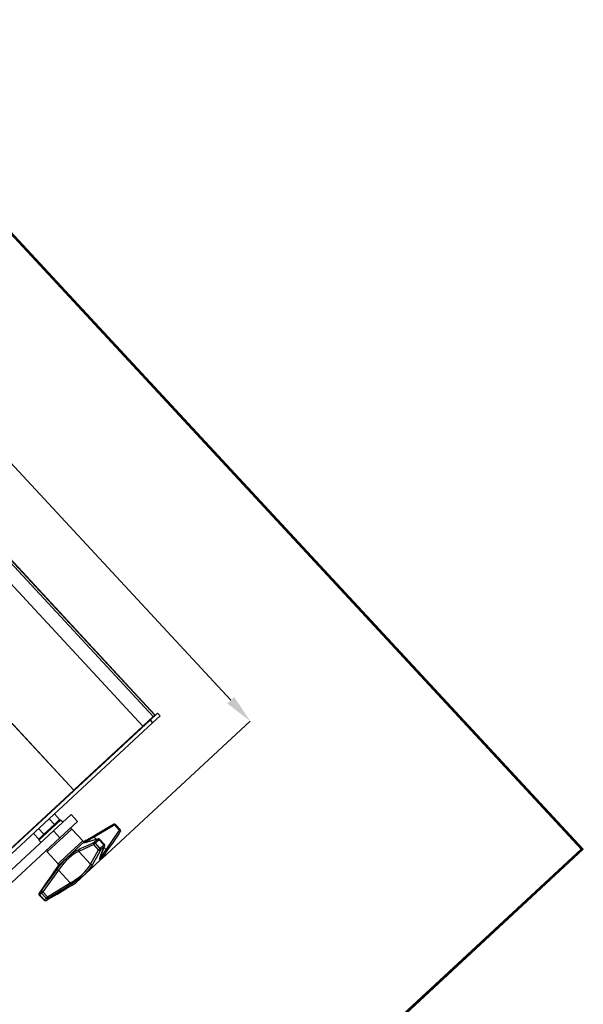
# Model space of a CAD drawing. Extents: x -103 to 3402, y 57 to 2841.
# Drawn here: x 3106 to 3402, y 1699 to 2216 of the extents above; entities that cross this region are included whole.
import ezdxf

# ---------------------------------------------------------------- set-up
doc = ezdxf.new("R2010")
doc.units = 0
doc.layers.add('CYAN', color=4, linetype='CONTINUOUS')

msp = doc.modelspace()

# ---------------------------------------------------------------- linework, layer by layer
at = {"layer": 'CYAN'}
for p, q in [((2511.36, 2740.47), (3401, 1780.85)), ((2511.38, 2741.03), (3401.56, 1780.83)), ((2511.4, 2741.6), (3402.13, 1780.81)), ((2740.9, 1167.8), (3402.13, 1780.81)), ((2740.92, 1168.36), (3401.56, 1780.83)), ((2740.94, 1168.93), (3401, 1780.85))]:
    msp.add_line(p, q, dxfattribs=at)
at = {"layer": 'CYAN', "linetype": 'CONTINUOUS'}
for p, q in [((3176.44, 1850.44), (2890.89, 2158.44)), ((3177.22, 1851.17), (2891.68, 2159.17)), ((3177.37, 1851.3), (2891.82, 2159.3)), ((3177.38, 1851.31), (2891.83, 2159.31)), ((3171.02, 1845.42), (2885.48, 2153.42)), ((2849.17, 2119.76), (3134.72, 1811.76)), ((2849.26, 2119.84), (3134.8, 1811.84)), ((3217.16, 1859.02), (3070.34, 2017.38)), ((3171.02, 1845.42), (3176.44, 1850.44)), ((3174.8, 1848.65), (3178.76, 1852.32)), ((3176.16, 1847.18), (3180.12, 1850.85)), ((3176.44, 1850.44), (3177.22, 1851.17)), ((3177.22, 1851.17), (3177.37, 1851.3)), ((3177.38, 1851.31), (3177.37, 1851.3)), ((3178.76, 1852.32), (3180.12, 1850.85)), ((3180.12, 1850.86), (3178.76, 1852.32)), ((3178.76, 1852.32), (3178.76, 1852.32)), ((3178.77, 1852.33), (3180.13, 1850.86)), ((3178.77, 1852.33), (3180.13, 1850.86)), ((3180.13, 1850.86), (3178.77, 1852.33)), ((3178.77, 1852.33), (3178.77, 1852.33)), ((3180.12, 1850.85), (3180.12, 1850.86)), ((3180.13, 1850.86), (3180.13, 1850.86)), ((3085.49, 1765.85), (3174.8, 1848.65)), ((3086.85, 1764.38), (3176.16, 1847.18)), ((3171.02, 1845.42), (3138.32, 1815.1)), ((3149.65, 1775.98), (3227.35, 1848.02)), ((3174.8, 1848.65), (3176.16, 1847.18)), ((3138.32, 1815.1), (3134.8, 1811.84)), ((3100.89, 1780.4), (3134.72, 1811.76)), ((3134.8, 1811.84), (3134.72, 1811.76)), ((3123.39, 1800.99), (3123.26, 1801.14)), ((3124.06, 1790.43), (3133.39, 1799.08)), ((3124.57, 1799.36), (3127.36, 1796.35)), ((3133.39, 1799.08), (3136.79, 1795.41)), ((3125.37, 1793.83), (3116.51, 1785.61)), ((3119.1, 1788.7), (3124.61, 1793.8)), ((3121.82, 1796.81), (3124.61, 1793.8)), ((3124.61, 1793.8), (3127.36, 1796.35)), ((3124.66, 1793.73), (3124.61, 1793.8)), ((3124.71, 1793.66), (3124.66, 1793.73)), ((3124.75, 1793.59), (3124.71, 1793.66)), ((3124.78, 1793.52), (3124.75, 1793.59)), ((3124.77, 1793.28), (3124.79, 1793.32)), ((3124.79, 1793.45), (3124.78, 1793.52)), ((3124.8, 1793.38), (3124.79, 1793.45)), ((3124.79, 1793.32), (3124.8, 1793.38)), ((3127.88, 1796.15), (3125.37, 1793.83)), ((3127.28, 1795.59), (3127.35, 1795.67)), ((3127.35, 1795.67), (3127.41, 1795.77)), ((3127.42, 1796.27), (3127.36, 1796.35)), ((3127.41, 1795.77), (3127.45, 1795.87)), ((3127.46, 1796.18), (3127.42, 1796.27)), ((3127.45, 1795.87), (3127.48, 1795.98)), ((3127.48, 1796.08), (3127.46, 1796.18)), ((3136.79, 1795.41), (3127.46, 1786.76)), ((3127.48, 1795.98), (3127.48, 1796.08)), ((3128.97, 1794.98), (3127.88, 1796.15)), ((3156.35, 1793.56), (3145.5, 1787.21)), ((3150.5, 1790.97), (3155.58, 1793.93)), ((3155.62, 1793.95), (3155.58, 1793.93)), ((3155.66, 1793.97), (3155.62, 1793.95)), ((3155.74, 1793.99), (3155.66, 1793.97)), ((3155.84, 1793.98), (3155.74, 1793.99)), ((3155.94, 1793.94), (3155.84, 1793.98)), ((3156.05, 1793.88), (3155.94, 1793.94)), ((3156.15, 1793.79), (3156.05, 1793.88)), ((3156.25, 1793.69), (3156.15, 1793.79)), ((3156.35, 1793.56), (3156.25, 1793.69)), ((3156.35, 1793.56), (3156.6, 1793.81)), ((3158.84, 1790.87), (3156.35, 1793.56)), ((3159.1, 1791.11), (3156.6, 1793.81)), ((3018.82, 1692.86), (3124.06, 1790.43)), ((3111.89, 1790.6), (3112.03, 1790.45)), ((3113.56, 1789.15), (3116.35, 1786.14)), ((3116.32, 1791.7), (3119.1, 1788.7)), ((3116.35, 1786.14), (3119.1, 1788.7)), ((3119.1, 1788.7), (3119.17, 1788.63)), ((3119.17, 1788.63), (3119.25, 1788.57)), ((3119.25, 1788.57), (3119.33, 1788.53)), ((3119.33, 1788.53), (3119.41, 1788.49)), ((3119.41, 1788.49), (3119.48, 1788.48)), ((3119.48, 1788.48), (3119.55, 1788.48)), ((3119.55, 1788.48), (3119.61, 1788.49)), ((3119.61, 1788.49), (3119.66, 1788.53)), ((3124.06, 1790.43), (3127.46, 1786.76)), ((3124.74, 1793.24), (3124.77, 1793.28)), ((3133.68, 1791.44), (3125.36, 1783.72)), ((3139.48, 1785.18), (3133.68, 1791.44)), ((3144.75, 1787.58), (3145.89, 1788.26)), ((3145.89, 1788.26), (3150.5, 1790.97)), ((3151.7, 1780.53), (3158.84, 1790.87)), ((3158.39, 1788.98), (3155.36, 1784.58)), ((3159.15, 1790.08), (3158.39, 1788.98)), ((3158.84, 1790.87), (3159.1, 1791.11)), ((3158.84, 1790.87), (3158.96, 1790.77)), ((3158.96, 1790.77), (3159.05, 1790.66)), ((3159.05, 1790.66), (3159.13, 1790.55)), ((3159.13, 1790.55), (3159.19, 1790.44)), ((3159.18, 1790.11), (3159.15, 1790.08)), ((3159.2, 1790.15), (3159.18, 1790.11)), ((3159.19, 1790.44), (3159.22, 1790.33)), ((3159.22, 1790.24), (3159.2, 1790.15)), ((3159.22, 1790.33), (3159.22, 1790.24)), ((3127.46, 1786.76), (3022.22, 1689.19)), ((3116.35, 1786.14), (3116.42, 1786.09)), ((3116.42, 1786.09), (3116.49, 1786.04)), ((3116.49, 1786.04), (3116.58, 1786.01)), ((3116.51, 1785.61), (3117.6, 1784.44)), ((3116.58, 1786.01), (3116.67, 1786)), ((3116.67, 1786), (3116.76, 1786)), ((3116.76, 1786), (3116.86, 1786.02)), ((3116.86, 1786.02), (3116.95, 1786.06)), ((3116.95, 1786.06), (3117.04, 1786.11)), ((3117.04, 1786.11), (3117.12, 1786.17)), ((3125.36, 1783.72), (3120.77, 1779.47)), ((3140.5, 1785.04), (3126.63, 1772.19)), ((3131.16, 1777.46), (3139.48, 1785.18)), ((3145.27, 1783.3), (3137.37, 1779.68)), ((3140.02, 1784.38), (3140.18, 1784.7)), ((3140.2, 1784.21), (3140.02, 1784.38)), ((3140.18, 1784.7), (3140.68, 1785.13)), ((3140.63, 1784.21), (3140.2, 1784.21)), ((3141.33, 1785.57), (3140.5, 1785.04)), ((3141.27, 1784.36), (3140.63, 1784.21)), ((3140.68, 1785.13), (3141.5, 1785.67)), ((3140.84, 1784.34), (3140.82, 1784.34)), ((3141.03, 1784.36), (3140.84, 1784.34)), ((3141.44, 1784.47), (3141.03, 1784.36)), ((3141.36, 1784.73), (3141.08, 1784.4)), ((3141.08, 1784.4), (3141.08, 1784.38)), ((3144.06, 1785.23), (3141.27, 1784.36)), ((3141.27, 1784.36), (3141.39, 1784.44)), ((3142, 1785.19), (3141.36, 1784.73)), ((3141.39, 1784.44), (3141.5, 1784.49)), ((3141.5, 1784.49), (3141.44, 1784.47)), ((3141.5, 1785.67), (3142.57, 1786.31)), ((3142.4, 1784.77), (3141.5, 1784.48)), ((3141.56, 1782.68), (3145.27, 1784.37)), ((3142.94, 1785.76), (3142, 1785.19)), ((3147.49, 1786.33), (3142.4, 1784.77)), ((3142.57, 1786.31), (3143.88, 1787.07)), ((3144.12, 1786.43), (3142.94, 1785.76)), ((3143.88, 1787.07), (3144.75, 1787.58)), ((3146.6, 1786), (3144.06, 1785.23)), ((3145.5, 1787.21), (3144.12, 1786.43)), ((3144.75, 1787.58), (3144.82, 1787.62)), ((3144.82, 1787.62), (3144.91, 1787.64)), ((3144.91, 1787.64), (3145, 1787.62)), ((3145, 1787.62), (3145.11, 1787.58)), ((3145.09, 1784.01), (3145.08, 1783.87)), ((3145.08, 1783.87), (3145.09, 1783.72)), ((3145.13, 1784.15), (3145.09, 1784.01)), ((3145.09, 1783.72), (3145.13, 1783.57)), ((3145.11, 1787.58), (3145.21, 1787.52)), ((3145.19, 1784.27), (3145.13, 1784.15)), ((3145.13, 1783.57), (3145.19, 1783.43)), ((3145.27, 1784.37), (3145.19, 1784.27)), ((3145.19, 1783.43), (3145.27, 1783.3)), ((3145.21, 1787.52), (3145.31, 1787.44)), ((3145.27, 1784.37), (3147.24, 1786.19)), ((3145.27, 1784.37), (3145.34, 1784.38)), ((3145.27, 1783.3), (3146.01, 1783.98)), ((3147.77, 1780.6), (3145.27, 1783.3)), ((3145.31, 1787.44), (3145.41, 1787.33)), ((3145.34, 1784.38), (3145.42, 1784.37)), ((3145.41, 1787.33), (3145.5, 1787.21)), ((3145.42, 1784.37), (3145.5, 1784.35)), ((3145.5, 1787.21), (3146.58, 1786.05)), ((3145.5, 1784.35), (3145.6, 1784.3)), ((3145.6, 1784.3), (3145.7, 1784.24)), ((3145.7, 1784.24), (3145.81, 1784.17)), ((3145.81, 1784.17), (3145.91, 1784.08)), ((3145.91, 1784.08), (3146.01, 1783.98)), ((3148.02, 1785.85), (3146.01, 1783.98)), ((3146.01, 1783.98), (3148.5, 1781.29)), ((3147.24, 1786.19), (3146.6, 1786)), ((3147.24, 1786.19), (3147.35, 1786.28)), ((3147.24, 1786.19), (3147.31, 1786.21)), ((3147.31, 1786.21), (3147.4, 1786.21)), ((3147.35, 1786.28), (3147.48, 1786.33)), ((3147.4, 1786.21), (3147.5, 1786.2)), ((3147.48, 1786.33), (3147.49, 1786.33)), ((3147.5, 1786.2), (3147.6, 1786.16)), ((3147.6, 1786.16), (3147.71, 1786.1)), ((3147.71, 1786.1), (3147.82, 1786.03)), ((3147.82, 1786.03), (3147.92, 1785.94)), ((3147.92, 1785.94), (3148.02, 1785.85)), ((3148.02, 1785.85), (3148.3, 1786.11)), ((3150.52, 1783.15), (3148.02, 1785.85)), ((3150.8, 1783.42), (3148.3, 1786.11)), ((3148.5, 1781.29), (3150.52, 1783.15)), ((3150.52, 1783.15), (3150.8, 1783.42)), ((3150.52, 1783.15), (3150.61, 1783.05)), ((3150.61, 1783.05), (3150.68, 1782.94)), ((3155.36, 1784.58), (3152.01, 1779.75)), ((3120.77, 1779.47), (3126.58, 1773.21)), ((3132.51, 1777.56), (3133.99, 1778.72)), ((3134.92, 1778.33), (3133.52, 1777.34)), ((3133.99, 1778.72), (3135.39, 1779.65)), ((3136.22, 1779.1), (3134.92, 1778.33)), ((3135.39, 1779.65), (3136.67, 1780.39)), ((3137.37, 1779.68), (3136.22, 1779.1)), ((3136.67, 1780.39), (3137.36, 1780.74)), ((3137.19, 1780.38), (3137.18, 1780.24)), ((3137.18, 1780.24), (3137.19, 1780.09)), ((3137.22, 1780.51), (3137.19, 1780.38)), ((3137.19, 1780.09), (3137.23, 1779.94)), ((3137.28, 1780.63), (3137.22, 1780.51)), ((3137.23, 1779.94), (3137.29, 1779.81)), ((3137.36, 1780.74), (3137.28, 1780.63)), ((3137.29, 1779.81), (3137.37, 1779.68)), ((3137.36, 1780.74), (3138.2, 1781.13)), ((3137.37, 1779.68), (3143.57, 1772.99)), ((3138.2, 1781.13), (3141.56, 1782.68)), ((3143.57, 1772.99), (3147.77, 1780.6)), ((3148.39, 1779.71), (3146.61, 1776.46)), ((3147.77, 1780.6), (3148.5, 1781.29)), ((3147.77, 1780.6), (3147.89, 1780.51)), ((3147.89, 1780.51), (3148.03, 1780.44)), ((3148.03, 1780.44), (3148.17, 1780.39)), ((3148.17, 1780.39), (3148.32, 1780.37)), ((3148.32, 1780.37), (3148.47, 1780.37)), ((3148.84, 1780.52), (3148.39, 1779.71)), ((3148.47, 1780.37), (3148.6, 1780.4)), ((3148.5, 1781.29), (3148.59, 1781.18)), ((3148.59, 1781.18), (3148.67, 1781.07)), ((3148.6, 1780.4), (3148.73, 1780.45)), ((3148.67, 1781.07), (3148.74, 1780.96)), ((3148.68, 1776.74), (3149.93, 1779.91)), ((3148.73, 1780.45), (3148.84, 1780.52)), ((3148.74, 1780.96), (3148.79, 1780.86)), ((3148.78, 1777.14), (3149.75, 1779.61)), ((3148.79, 1780.86), (3148.83, 1780.76)), ((3148.83, 1780.76), (3148.85, 1780.67)), ((3150.81, 1782.35), (3148.84, 1780.52)), ((3148.85, 1780.59), (3148.84, 1780.52)), ((3148.85, 1780.67), (3148.85, 1780.59)), ((3149.75, 1779.61), (3150.81, 1782.35)), ((3149.83, 1777.75), (3150.49, 1778.73)), ((3149.93, 1779.91), (3150.96, 1782.59)), ((3151.16, 1778.51), (3150.41, 1777.42)), ((3150.49, 1778.73), (3151.27, 1779.88)), ((3150.62, 1781.7), (3151.7, 1780.53)), ((3150.68, 1782.94), (3150.75, 1782.83)), ((3150.75, 1782.83), (3150.8, 1782.71)), ((3150.8, 1782.71), (3150.83, 1782.61)), ((3150.81, 1782.35), (3150.9, 1782.46)), ((3150.83, 1782.42), (3150.81, 1782.35)), ((3150.83, 1782.61), (3150.84, 1782.51)), ((3150.84, 1782.51), (3150.83, 1782.42)), ((3150.9, 1782.46), (3150.96, 1782.58)), ((3150.96, 1782.58), (3150.96, 1782.58)), ((3152.01, 1779.75), (3151.16, 1778.51)), ((3151.27, 1779.88), (3151.7, 1780.53)), ((3151.7, 1780.53), (3151.81, 1780.43)), ((3151.81, 1780.43), (3151.91, 1780.32)), ((3151.91, 1780.32), (3151.98, 1780.21)), ((3151.98, 1780.21), (3152.04, 1780.1)), ((3152.06, 1779.82), (3152.01, 1779.75)), ((3152.04, 1780.1), (3152.07, 1780)), ((3152.08, 1779.9), (3152.06, 1779.82)), ((3152.07, 1780), (3152.08, 1779.9)), ((3126.58, 1773.21), (3131.16, 1777.46)), ((3126.96, 1771.54), (3128.13, 1773.01)), ((3128.13, 1773.01), (3129.55, 1774.67)), ((3129.51, 1773.43), (3128.34, 1771.98)), ((3130.77, 1774.84), (3129.51, 1773.43)), ((3129.55, 1774.67), (3131.03, 1776.22)), ((3132.09, 1776.14), (3130.77, 1774.84)), ((3131.03, 1776.22), (3132.51, 1777.56)), ((3133.52, 1777.34), (3132.09, 1776.14)), ((3135.81, 1763.17), (3148.8, 1775.21)), ((3135.93, 1763.26), (3148.7, 1775.1)), ((3143.29, 1772.49), (3143.57, 1772.99)), ((3143.57, 1772.99), (3143.69, 1772.9)), ((3143.69, 1772.9), (3143.83, 1772.83)), ((3143.83, 1772.83), (3143.97, 1772.78)), ((3143.97, 1772.78), (3144.11, 1772.76)), ((3144.62, 1772.9), (3143.99, 1771.87)), ((3144.11, 1772.76), (3144.26, 1772.76)), ((3144.26, 1772.76), (3144.39, 1772.78)), ((3144.39, 1772.78), (3144.52, 1772.83)), ((3144.52, 1772.83), (3144.62, 1772.9)), ((3146.61, 1776.46), (3144.62, 1772.9)), ((3148.3, 1775.55), (3148.39, 1776.09)), ((3148.4, 1775.29), (3148.3, 1775.55)), ((3148.36, 1776.39), (3148.48, 1776.31)), ((3148.39, 1776.09), (3148.54, 1776.53)), ((3148.68, 1775.34), (3148.4, 1775.29)), ((3148.48, 1776.31), (3148.83, 1776.5)), ((3148.48, 1776.09), (3148.51, 1776.25)), ((3148.48, 1776.07), (3148.48, 1776.09)), ((3148.51, 1776.25), (3148.61, 1776.57)), ((3148.54, 1776.53), (3148.78, 1777.14)), ((3148.62, 1776.64), (3148.54, 1776.53)), ((3148.61, 1776.57), (3148.69, 1776.75)), ((3148.68, 1776.74), (3148.62, 1776.64)), ((3148.68, 1776.75), (3148.68, 1776.74)), ((3148.94, 1775.55), (3148.68, 1775.34)), ((3148.8, 1775.21), (3149.73, 1776.47)), ((3148.83, 1776.5), (3149.27, 1776.99)), ((3149.11, 1775.7), (3148.94, 1775.55)), ((3149.69, 1776.41), (3149.11, 1775.7)), ((3149.27, 1776.99), (3149.83, 1777.75)), ((3150.41, 1777.42), (3149.69, 1776.41)), ((3126.72, 1769.8), (3118.54, 1758.52)), ((3122.03, 1764.81), (3125.87, 1770.09)), ((3123.78, 1768.15), (3123.01, 1767.05)), ((3124.35, 1768.98), (3123.78, 1768.15)), ((3125.21, 1770.22), (3124.35, 1768.98)), ((3125.93, 1771.24), (3125.21, 1770.22)), ((3125.87, 1770.09), (3126.96, 1771.54)), ((3125.87, 1770.09), (3125.93, 1770.11)), ((3126.05, 1771.4), (3125.93, 1771.24)), ((3125.93, 1770.11), (3126.01, 1770.12)), ((3126.01, 1770.12), (3126.11, 1770.11)), ((3126.63, 1772.19), (3126.05, 1771.4)), ((3126.11, 1770.11), (3126.22, 1770.08)), ((3126.22, 1770.08), (3126.34, 1770.03)), ((3126.34, 1770.03), (3126.47, 1769.96)), ((3126.47, 1769.96), (3126.59, 1769.89)), ((3126.59, 1769.89), (3126.72, 1769.8)), ((3127.24, 1770.52), (3126.72, 1769.8)), ((3126.72, 1769.8), (3132.91, 1763.11)), ((3128.34, 1771.98), (3127.24, 1770.52)), ((3137.83, 1766.43), (3139.35, 1767.71)), ((3140.68, 1767.88), (3139.17, 1766.52)), ((3139.35, 1767.71), (3140.62, 1768.96)), ((3140.62, 1768.96), (3141.7, 1770.21)), ((3142.04, 1769.32), (3140.68, 1767.88)), ((3141.7, 1770.21), (3142.59, 1771.4)), ((3143.18, 1770.72), (3142.04, 1769.32)), ((3142.59, 1771.4), (3143.29, 1772.49)), ((3143.99, 1771.87), (3143.18, 1770.72)), ((3119.97, 1762.66), (3116.63, 1757.82)), ((3118.56, 1760), (3122.03, 1764.81)), ((3123.01, 1767.05), (3119.97, 1762.66)), ((3121.04, 1755.82), (3132.91, 1763.11)), ((3132.91, 1763.11), (3134.55, 1764.13)), ((3132.91, 1763.11), (3132.99, 1762.98)), ((3132.99, 1762.98), (3133.06, 1762.85)), ((3133.06, 1762.85), (3133.12, 1762.72)), ((3133.12, 1762.72), (3133.15, 1762.6)), ((3134.15, 1762.88), (3133.14, 1762.25)), ((3133.17, 1762.31), (3133.14, 1762.25)), ((3133.15, 1762.6), (3133.18, 1762.48)), ((3133.18, 1762.39), (3133.17, 1762.31)), ((3133.18, 1762.48), (3133.18, 1762.39)), ((3133.49, 1761.73), (3134.48, 1762.33)), ((3135.84, 1764.01), (3134.15, 1762.88)), ((3134.48, 1762.33), (3135.81, 1763.17)), ((3134.55, 1764.13), (3136.2, 1765.24)), ((3137.53, 1765.22), (3135.84, 1764.01)), ((3136.2, 1765.24), (3137.83, 1766.43)), ((3139.17, 1766.52), (3137.53, 1765.22)), ((3116.53, 1757.59), (3116.51, 1757.46)), ((3116.51, 1757.46), (3116.51, 1757.33)), ((3116.51, 1757.33), (3116.53, 1757.2)), ((3116.57, 1757.71), (3116.53, 1757.59)), ((3116.53, 1757.2), (3116.58, 1757.07)), ((3116.63, 1757.82), (3116.57, 1757.71)), ((3116.63, 1757.82), (3116.61, 1757.79)), ((3116.63, 1757.82), (3117.69, 1758.8)), ((3117.81, 1757.84), (3116.73, 1756.84)), ((3117.59, 1758.58), (3117.58, 1758.45)), ((3117.58, 1758.45), (3117.58, 1758.32)), ((3117.58, 1758.32), (3117.61, 1758.19)), ((3117.63, 1758.69), (3117.59, 1758.58)), ((3117.61, 1758.19), (3117.66, 1758.07)), ((3117.69, 1758.8), (3117.63, 1758.69)), ((3117.66, 1758.07), (3117.73, 1757.95)), ((3117.69, 1758.8), (3118.56, 1760)), ((3117.69, 1758.8), (3117.75, 1758.83)), ((3117.73, 1757.95), (3117.81, 1757.84)), ((3117.75, 1758.83), (3117.82, 1758.84)), ((3117.81, 1757.84), (3118.54, 1758.52)), ((3120.31, 1755.15), (3117.81, 1757.84)), ((3117.82, 1758.84), (3117.92, 1758.82)), ((3117.92, 1758.82), (3118.03, 1758.79)), ((3118.03, 1758.79), (3118.16, 1758.75)), ((3118.16, 1758.75), (3118.28, 1758.68)), ((3118.28, 1758.68), (3118.41, 1758.6)), ((3118.41, 1758.6), (3118.54, 1758.52)), ((3118.54, 1758.52), (3121.04, 1755.82)), ((3126.82, 1758.36), (3121.25, 1754.95)), ((3121.35, 1754.64), (3125.98, 1757.33)), ((3125.98, 1757.33), (3131.04, 1760.31)), ((3131.88, 1761.47), (3126.82, 1758.36)), ((3131.04, 1760.31), (3132.35, 1761.07)), ((3133.14, 1762.25), (3131.88, 1761.47)), ((3132.35, 1761.07), (3133.49, 1761.73)), ((3116.58, 1757.07), (3116.65, 1756.95)), ((3116.65, 1756.95), (3116.73, 1756.84)), ((3116.68, 1756.79), (3116.73, 1756.84)), ((3116.68, 1756.79), (3119.18, 1754.1)), ((3116.73, 1756.84), (3119.23, 1754.15)), ((3119.18, 1754.1), (3119.23, 1754.15)), ((3119.23, 1754.15), (3120.31, 1755.15)), ((3119.23, 1754.15), (3119.33, 1754.05)), ((3119.33, 1754.05), (3119.45, 1753.98)), ((3119.45, 1753.98), (3119.57, 1753.92)), ((3119.57, 1753.92), (3119.7, 1753.89)), ((3119.7, 1753.89), (3119.83, 1753.87)), ((3119.83, 1753.87), (3119.96, 1753.89)), ((3119.96, 1753.89), (3120.08, 1753.92)), ((3120.08, 1753.92), (3120.2, 1753.97)), ((3120.16, 1753.95), (3120.2, 1753.97)), ((3121.25, 1754.95), (3120.2, 1753.97)), ((3120.2, 1753.97), (3121.35, 1754.64)), ((3120.31, 1755.15), (3121.04, 1755.82)), ((3120.31, 1755.15), (3120.41, 1755.05)), ((3120.41, 1755.05), (3120.52, 1754.98)), ((3120.52, 1754.98), (3120.65, 1754.92)), ((3120.65, 1754.92), (3120.77, 1754.88)), ((3120.77, 1754.88), (3120.9, 1754.87)), ((3120.9, 1754.87), (3121.03, 1754.87)), ((3121.03, 1754.87), (3121.14, 1754.9)), ((3121.04, 1755.82), (3121.12, 1755.69)), ((3121.12, 1755.69), (3121.18, 1755.55)), ((3121.14, 1754.9), (3121.25, 1754.95)), ((3121.18, 1755.55), (3121.24, 1755.42)), ((3121.24, 1755.42), (3121.28, 1755.3)), ((3121.29, 1755.01), (3121.25, 1754.95)), ((3121.28, 1755.3), (3121.3, 1755.18)), ((3121.3, 1755.08), (3121.29, 1755.01)), ((3121.3, 1755.18), (3121.3, 1755.08))]:
    msp.add_line(p, q, dxfattribs=at)
for centre, start, end in [((3156.02, 1793.26), 42.8331, 120.2134), ((3133.09, 1790.89), 42.8331, 132.8331), ((3158.52, 1790.57), 325.5172, 42.8331), ((3140.07, 1785.72), 222.8331, 302.1879), ((3147.72, 1785.57), 42.8331, 106.8617), ((3150.22, 1782.87), 338.9233, 42.8331), ((3121.36, 1780.01), 132.8331, 222.8331), ((3125.99, 1772.67), 323.4783, 42.8331), ((3148.16, 1775.69), 312.8331, 323.5331), ((3117.27, 1757.33), 145.4528, 222.8331), ((3119.76, 1754.64), 222.8331, 300.149)]:
    msp.add_arc(centre, 0.8, start, end, dxfattribs=at)
msp.add_solid([(3215.32, 1857.32), (3218.99, 1860.72), (3227.35, 1848.02)], dxfattribs=at)

doc.saveas('drawing.dxf')
